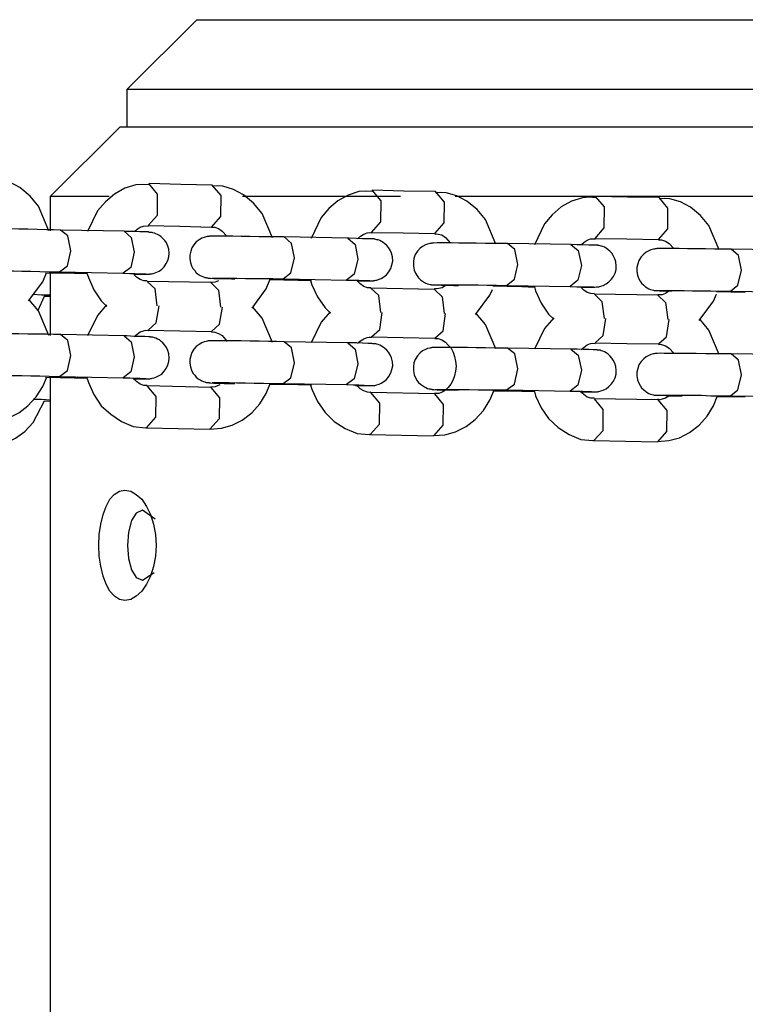
# Model space of a CAD drawing. Units: inches. Extents: x 365 to 476, y 189 to 405.
# Drawn here: x 415 to 416, y 385 to 387 of the extents above; entities that cross this region are included whole.
import ezdxf

# ---------------------------------------------------------------- set-up
doc = ezdxf.new("R2010")
doc.units = ezdxf.units.IN
doc.header["$MEASUREMENT"] = 0
doc.layers.add('Ebene 1', color=7, linetype='Continuous')

# ---------------------------------------------------------------- blocks, each defined once
blk = doc.blocks.new('block 2')
at = {"layer": 'Ebene 1', "color": 179, "lineweight": 25, "true_color": 0x1a171b}
for points in [[(415.6403, 386.6615), (415.5414, 386.563)], [(415.6403, 386.6615), (415.6504, 386.6615), (415.6819, 386.6615), (415.7324, 386.6615), (415.8006, 386.6615), (415.8843, 386.6615), (415.9803, 386.6615), (416.0847, 386.6615), (416.1944, 386.6615), (416.305, 386.6615), (416.4125, 386.6615), (416.5131, 386.6615)], [(415.5414, 386.563), (415.5414, 386.5101)], [(416.5623, 386.563), (416.4549, 386.563), (416.3401, 386.563), (416.222, 386.563), (416.1038, 386.563), (415.9891, 386.563), (415.8819, 386.563), (415.7844, 386.563), (415.7007, 386.563), (415.6325, 386.563), (415.5824, 386.563), (415.5517, 386.563), (415.5414, 386.563)], [(415.5316, 386.5101), (415.4327, 386.4114)], [(415.5316, 386.5101), (415.5422, 386.5101), (415.5733, 386.5101), (415.6239, 386.5101), (415.6931, 386.5101), (415.7782, 386.5101), (415.8769, 386.5101), (415.986, 386.5101), (416.1021, 386.5101), (416.222, 386.5101), (416.3419, 386.5101), (416.4583, 386.5101), (416.5673, 386.5101)], [(415.431, 386.363), (415.4162, 386.3976), (415.4046, 386.4121), (415.3901, 386.4241), (415.376, 386.4317), (415.3609, 386.436), (415.3538, 386.4367), (415.3464, 386.436)], [(415.5726, 386.4279), (415.5629, 386.4286), (415.5538, 386.4279), (415.5383, 386.4234), (415.5238, 386.4148), (415.5109, 386.4041), (415.4999, 386.3912), (415.4858, 386.3619)], [(415.5712, 386.3704), (415.5846, 386.3852), (415.5848, 386.4148), (415.5722, 386.4296)], [(415.6621, 386.4276), (415.6174, 386.4286), (415.5726, 386.4296)], [(415.6611, 386.3683), (415.6742, 386.3831), (415.6744, 386.4128), (415.6621, 386.4276)], [(415.7471, 386.3532), (415.7324, 386.3876), (415.7204, 386.4021), (415.7062, 386.4138), (415.6921, 386.4215), (415.677, 386.4262), (415.6695, 386.4265), (415.6621, 386.4259)], [(415.4327, 386.4114), (415.4327, 386.363)], [(415.5164, 386.4114), (415.4541, 386.4114), (415.4327, 386.4114)], [(415.9281, 386.4114), (415.8106, 386.4114), (415.7049, 386.4114)], [(415.8881, 386.4183), (415.8787, 386.419), (415.8695, 386.4183), (415.854, 386.4135), (415.8396, 386.4054), (415.8268, 386.3943), (415.816, 386.3818), (415.8018, 386.3521)], [(415.8873, 386.3607), (415.9002, 386.3757), (415.9009, 386.4054), (415.8881, 386.4202)], [(415.9777, 386.4183), (415.9329, 386.419), (415.8881, 386.4202)], [(415.9768, 386.3592), (415.9898, 386.374), (415.9905, 386.4035), (415.9777, 386.4183)], [(416.0631, 386.3442), (416.0483, 386.3787), (416.0364, 386.393), (416.0218, 386.4047), (416.0079, 386.4124), (415.9927, 386.4166), (415.9853, 386.4169), (415.9777, 386.4166)], [(416.6168, 386.4114), (416.5024, 386.4114), (416.3811, 386.4114), (416.2557, 386.4114), (416.1295, 386.4114), (416.0054, 386.4114)], [(416.2034, 386.3521), (416.2163, 386.3669), (416.2168, 386.3966), (416.2041, 386.4114)], [(416.294, 386.41), (416.2492, 386.4107), (416.2044, 386.4114)], [(416.2044, 386.4097), (416.1948, 386.4104), (416.1856, 386.4097), (416.1701, 386.4047), (416.1556, 386.3966), (416.1427, 386.3855), (416.1317, 386.3728), (416.1179, 386.3432)], [(416.2929, 386.3507), (416.306, 386.3656), (416.3064, 386.395), (416.294, 386.41)], [(416.3789, 386.3361), (416.3641, 386.3704), (416.3525, 386.3845), (416.3381, 386.3962), (416.3239, 386.404), (416.3088, 386.4081), (416.3014, 386.4088), (416.294, 386.4081)], [(415.5524, 386.3623), (415.5557, 386.3652), (415.5602, 386.368), (415.5646, 386.3697), (415.5679, 386.37), (415.5712, 386.3697)], [(415.5712, 386.3704), (415.616, 386.3694), (415.6608, 386.3683)], [(415.4475, 386.364), (415.4377, 386.3644), (415.4275, 386.3644), (415.4144, 386.3647), (415.401, 386.3652), (415.3883, 386.3652), (415.3767, 386.3656), (415.3662, 386.3656), (415.3572, 386.3656), (415.3548, 386.3656), (415.3528, 386.3656)], [(415.4622, 386.3346), (415.4578, 386.3556), (415.4473, 386.364)], [(415.5376, 386.3623), (415.448, 386.364)], [(415.5373, 386.3623), (415.5474, 386.3535), (415.5517, 386.3327)], [(415.5524, 386.3017), (415.5605, 386.3017), (415.5667, 386.3017), (415.5715, 386.3017), (415.5722, 386.3017), (415.5733, 386.3017), (415.5739, 386.302), (415.575, 386.302), (415.576, 386.302), (415.577, 386.3023), (415.58, 386.303), (415.5824, 386.3041), (415.5867, 386.306), (415.5905, 386.3087), (415.5939, 386.3122), (415.5969, 386.3165), (415.5991, 386.3211), (415.6005, 386.3259), (415.6012, 386.3315), (415.6005, 386.337), (415.5993, 386.3414), (415.5972, 386.3461), (415.5951, 386.3492), (415.5922, 386.3521), (415.5898, 386.3545), (415.5874, 386.3563), (415.5848, 386.3576), (415.5824, 386.3587), (415.5803, 386.3594), (415.5781, 386.3602), (415.577, 386.3606), (415.576, 386.3606), (415.5753, 386.3607), (415.5746, 386.3607), (415.5743, 386.3607), (415.5736, 386.3607), (415.5726, 386.3607), (415.5719, 386.3613), (415.5667, 386.3613), (415.5598, 386.3616), (415.5517, 386.3619), (415.5414, 386.3619), (415.5393, 386.3619), (415.5373, 386.3623)], [(415.6689, 386.3552), (415.6639, 386.3552), (415.6589, 386.3552), (415.6582, 386.3552), (415.6575, 386.3549), (415.6568, 386.3549), (415.6561, 386.3549), (415.6547, 386.3549), (415.6535, 386.3545), (415.6504, 386.3535), (415.6473, 386.3525), (415.6434, 386.3502), (415.6394, 386.3471), (415.636, 386.3432), (415.6332, 386.339), (415.6315, 386.334), (415.6303, 386.3287), (415.6301, 386.3235), (415.6311, 386.3182), (415.6325, 386.3135), (415.6346, 386.3098), (415.6372, 386.3067), (415.6394, 386.3037), (415.642, 386.3017), (415.6449, 386.2998), (415.6473, 386.2987), (415.6497, 386.2977), (415.6515, 386.297), (415.6534, 386.2967), (415.6542, 386.2963), (415.6554, 386.2963), (415.6561, 386.296), (415.6565, 386.296), (415.6573, 386.296), (415.6575, 386.296), (415.6587, 386.296), (415.6594, 386.296), (415.6642, 386.2956), (415.6709, 386.2953), (415.679, 386.2953), (415.689, 386.2949), (415.6914, 386.2949), (415.6938, 386.2949)], [(415.6608, 386.368), (415.6632, 386.368), (415.6656, 386.368), (415.6706, 386.3663), (415.6759, 386.3626), (415.6826, 386.3552)], [(415.7638, 386.3542), (415.7527, 386.3542), (415.7415, 386.3545), (415.7285, 386.3545), (415.715, 386.3549), (415.7028, 386.3549), (415.6911, 386.3552), (415.6807, 386.3552), (415.6723, 386.3552), (415.6706, 386.3552), (415.6689, 386.3552)], [(415.8675, 386.3516), (415.8716, 386.3552), (415.8763, 386.3583), (415.8809, 386.3602), (415.884, 386.3606), (415.8873, 386.3602)], [(415.8873, 386.3607), (415.9321, 386.3602), (415.9768, 386.3592)], [(415.9768, 386.3583), (415.9793, 386.3587), (415.9815, 386.3583), (415.9867, 386.357), (415.9918, 386.3535), (415.9986, 386.3461)], [(415.8537, 386.3525), (415.7638, 386.3542)], [(415.7782, 386.3246), (415.7739, 386.3452), (415.7638, 386.3542)], [(415.8682, 386.292), (415.8733, 386.292), (415.8806, 386.292), (415.8857, 386.292), (415.8868, 386.292), (415.8881, 386.292), (415.8888, 386.292), (415.89, 386.292), (415.8907, 386.2925), (415.8919, 386.2925), (415.8933, 386.2929), (415.8947, 386.2932), (415.8978, 386.2943), (415.9009, 386.2953), (415.9048, 386.2977), (415.9083, 386.3008), (415.9119, 386.3051), (415.9147, 386.3098), (415.916, 386.3146), (415.9172, 386.3199), (415.9167, 386.3259), (415.9154, 386.3313), (415.9136, 386.3354), (415.9112, 386.3394), (415.909, 386.3421), (415.9062, 386.3447), (415.9038, 386.3464), (415.9012, 386.3478), (415.8988, 386.3492), (415.8964, 386.3501), (415.8947, 386.3502), (415.8933, 386.3507), (415.8921, 386.3509), (415.8914, 386.3509), (415.8907, 386.3514), (415.8902, 386.3514), (415.8895, 386.3514), (415.8893, 386.3514), (415.8881, 386.3514), (415.8873, 386.3514), (415.8819, 386.3516), (415.8745, 386.3516), (415.8661, 386.3521), (415.8558, 386.3525), (415.8544, 386.3525), (415.8533, 386.3525)], [(415.8537, 386.3525), (415.864, 386.3435), (415.8678, 386.3228)], [(415.9849, 386.3461), (415.9799, 386.3461), (415.975, 386.3456), (415.9743, 386.3456), (415.9736, 386.3456), (415.9729, 386.3456), (415.9722, 386.3456), (415.9712, 386.3452), (415.9698, 386.3452), (415.9665, 386.3442), (415.9634, 386.3432), (415.9595, 386.3408), (415.956, 386.3383), (415.9522, 386.334), (415.9489, 386.3292), (415.947, 386.3239), (415.9464, 386.3189), (415.9464, 386.3129), (415.9476, 386.3073), (415.9493, 386.303), (415.9517, 386.2991), (415.9538, 386.2963), (415.9567, 386.2936), (415.9591, 386.2918), (415.962, 386.2899), (415.9641, 386.2889), (415.9665, 386.288), (415.9684, 386.2874), (415.9701, 386.2872), (415.9712, 386.2872), (415.9719, 386.2867), (415.9725, 386.2867), (415.9729, 386.2867), (415.9736, 386.2867), (415.9739, 386.2867), (415.9746, 386.2865), (415.9753, 386.2865), (415.9799, 386.2865), (415.9863, 386.286), (415.9941, 386.286), (416.0035, 386.2858), (416.0068, 386.2858), (416.0103, 386.2858)], [(416.0793, 386.3449), (416.0769, 386.3449), (416.0742, 386.3449), (416.0618, 386.3452), (416.0483, 386.3452), (416.0352, 386.3456), (416.0227, 386.3456), (416.0106, 386.3456), (415.9998, 386.3461), (415.9918, 386.3461), (415.9849, 386.3461)], [(416.0943, 386.3153), (416.09, 386.3366), (416.0793, 386.3449)], [(416.1694, 386.3435), (416.0799, 386.3449)], [(416.1689, 386.3435), (416.1796, 386.3352), (416.1839, 386.3139)], [(416.1842, 386.2832), (416.1884, 386.2832), (416.196, 386.2832), (416.2011, 386.2832), (416.203, 386.2832), (416.2054, 386.2836), (416.2061, 386.2836), (416.2068, 386.2836), (416.2075, 386.2836), (416.2085, 386.2839), (416.2116, 386.2846), (416.2149, 386.2858), (416.2192, 386.2879), (416.223, 386.2906), (416.2264, 386.2943), (416.2294, 386.2984), (416.2316, 386.303), (416.233, 386.3084), (416.2332, 386.3135), (416.2325, 386.3189), (416.2311, 386.3235), (416.229, 386.328), (416.227, 386.3313), (416.2244, 386.334), (416.222, 386.3361), (416.2192, 386.3383), (416.2168, 386.3397), (416.2142, 386.3408), (416.2121, 386.3414), (416.2103, 386.3418), (416.2089, 386.3421), (416.2078, 386.3421), (416.2072, 386.3425), (416.2068, 386.3425), (416.2061, 386.3425), (416.2058, 386.3425), (416.2051, 386.3425), (416.2044, 386.3425), (416.2027, 386.3428), (416.2004, 386.3428), (416.1944, 386.3428), (416.186, 386.3432), (416.1782, 386.3432), (416.1689, 386.3435)], [(416.1842, 386.3435), (416.1877, 386.3468), (416.1923, 386.3495), (416.1968, 386.3514), (416.2001, 386.3516), (416.2034, 386.3516)], [(416.2034, 386.3521), (416.2481, 386.3514), (416.2929, 386.3507)], [(416.2929, 386.3501), (416.2953, 386.3502), (416.2974, 386.3502), (416.3028, 386.3485), (416.3081, 386.3449), (416.3146, 386.3377)], [(415.4461, 386.3048), (415.4572, 386.3132), (415.4622, 386.3346)], [(415.5517, 386.3327), (415.5467, 386.3111), (415.5359, 386.303)], [(416.301, 386.3377), (416.296, 386.3377), (416.2916, 386.3377), (416.2907, 386.3377), (416.2897, 386.3373), (416.289, 386.3373), (416.2883, 386.3373), (416.2869, 386.337), (416.2859, 386.337), (416.2823, 386.3359), (416.2792, 386.3347), (416.2757, 386.3327), (416.2724, 386.3301), (416.2685, 386.3259), (416.2654, 386.3211), (416.2637, 386.316), (416.2626, 386.3111), (416.2626, 386.3054), (416.2633, 386.3001), (416.2647, 386.296), (416.2671, 386.2918), (416.2692, 386.2889), (416.2721, 386.286), (416.2745, 386.2839), (416.2771, 386.2822), (416.2795, 386.2808), (416.2819, 386.2801), (416.284, 386.2794), (416.2859, 386.2791), (416.2869, 386.2787), (416.2879, 386.2787), (416.2886, 386.2784), (416.289, 386.2784), (416.2897, 386.2784), (416.29, 386.2784), (416.2905, 386.2784), (416.2912, 386.2784), (416.2926, 386.2784), (416.2943, 386.2781), (416.2997, 386.2781), (416.3071, 386.2781), (416.3112, 386.2777)], [(416.3959, 386.337), (416.3842, 386.337), (416.3722, 386.337), (416.3593, 386.3373), (416.3462, 386.3373), (416.3338, 386.3373), (416.3222, 386.3377), (416.3122, 386.3377), (416.3043, 386.3377), (416.3028, 386.3377), (416.301, 386.3377)], [(416.4855, 386.3354), (416.3959, 386.337)], [(416.4104, 386.3073), (416.4061, 386.328), (416.3959, 386.337)], [(415.7624, 386.2949), (415.7732, 386.3034), (415.7782, 386.3246)], [(415.8678, 386.3228), (415.8628, 386.3017), (415.852, 386.2932)], [(416.0783, 386.2858), (416.0893, 386.2943), (416.0943, 386.3153)], [(416.1839, 386.3139), (416.1789, 386.2929), (416.1682, 386.2843)], [(415.3528, 386.3061), (415.3605, 386.3061), (415.37, 386.3061), (415.381, 386.3061), (415.3926, 386.306), (415.4053, 386.306), (415.4182, 386.3054), (415.4313, 386.3051), (415.443, 386.3051), (415.4444, 386.3051), (415.4461, 386.3048)], [(415.402, 386.2639), (415.4222, 386.2906), (415.4275, 386.3034)], [(415.4262, 386.3037), (415.467, 386.303)], [(415.4327, 386.3037), (415.4327, 386.2148)], [(415.4466, 386.3048), (415.5362, 386.303)], [(415.467, 386.303), (415.4696, 386.3034), (415.472, 386.3044)], [(415.467, 386.303), (415.4675, 386.303), (415.4854, 386.3027)], [(415.4851, 386.3023), (415.4868, 386.2967), (415.4945, 386.2794), (415.505, 386.2639), (415.513, 386.256)], [(415.5359, 386.303), (415.5454, 386.3027), (415.5531, 386.3027), (415.5598, 386.3023), (415.5652, 386.3023), (415.5667, 386.302), (415.5679, 386.302)], [(415.57, 386.292), (415.5676, 386.292), (415.5652, 386.292), (415.5602, 386.2939), (415.555, 386.2974), (415.551, 386.3013)], [(416.3949, 386.2777), (416.4054, 386.286), (416.4104, 386.3073)], [(415.6601, 386.2898), (415.57, 386.2913)], [(415.5841, 386.257), (415.5814, 386.2808), (415.57, 386.2913)], [(415.6706, 386.292), (415.6659, 386.2905), (415.6628, 386.2899), (415.6601, 386.2905)], [(415.6601, 386.2898), (415.6709, 386.2791), (415.6737, 386.255)], [(415.6618, 386.296), (415.6621, 386.296), (415.6628, 386.296), (415.6652, 386.296), (415.6689, 386.296)], [(415.6689, 386.296), (415.6766, 386.296), (415.6861, 386.296), (415.6969, 386.296), (415.709, 386.2956), (415.7214, 386.2956), (415.7345, 386.2953), (415.7476, 386.2953), (415.7591, 386.2949), (415.761, 386.2949), (415.7624, 386.2949)], [(415.7183, 386.2536), (415.7383, 386.2808), (415.7436, 386.2936)], [(415.7424, 386.2939), (415.7834, 386.2932)], [(415.7626, 386.2949), (415.8523, 386.2932)], [(415.7834, 386.2932), (415.7856, 386.2936), (415.7877, 386.2946)], [(415.7838, 386.2932), (415.8022, 386.2929)], [(415.8011, 386.2925), (415.8029, 386.2867), (415.8106, 386.2694), (415.8216, 386.2539), (415.8291, 386.2464)], [(415.852, 386.2932), (415.8614, 386.2929), (415.8692, 386.2929), (415.8769, 386.2925), (415.8823, 386.2925), (415.8837, 386.2925), (415.8847, 386.2925)], [(415.8864, 386.2825), (415.884, 386.2825), (415.8816, 386.2825), (415.8763, 386.2843), (415.8713, 386.2879), (415.8668, 386.292)], [(415.9918, 386.286), (415.9917, 386.2858), (415.987, 386.2825), (415.9822, 386.2812), (415.9793, 386.2808), (415.9762, 386.2808)], [(415.9775, 386.2867), (415.9782, 386.2867), (415.9796, 386.2867), (415.9817, 386.2867), (415.983, 386.2867), (415.9849, 386.2867)], [(415.9849, 386.2867), (415.993, 386.2867), (416.0025, 386.2867), (416.0132, 386.2865), (416.0251, 386.2865), (416.0378, 386.2865), (416.0509, 386.286), (416.0638, 386.286), (416.0756, 386.2858), (416.0769, 386.2858), (416.0783, 386.2858)], [(416.0787, 386.2858), (416.1687, 386.2843)], [(416.0995, 386.2843), (416.1017, 386.2846), (416.1035, 386.2853)], [(415.4089, 386.2731), (415.4205, 386.2725), (415.433, 386.2724)], [(415.9002, 386.2472), (415.8974, 386.2712), (415.8861, 386.2818)], [(415.9762, 386.2801), (415.8864, 386.2818)], [(415.9762, 386.2801), (415.987, 386.2694), (415.9898, 386.2458)], [(416.0342, 386.2445), (416.0544, 386.2717), (416.0583, 386.2801)], [(416.0587, 386.2849), (416.0995, 386.2843)], [(416.1, 386.2843), (416.1085, 386.2839), (416.1176, 386.2839), (416.1183, 386.2839)], [(416.1176, 386.2836), (416.1193, 386.2781), (416.1272, 386.2607), (416.1376, 386.2452), (416.1451, 386.2378)], [(416.1682, 386.2843), (416.1775, 386.2839), (416.1856, 386.2839), (416.193, 386.2839), (416.1984, 386.2836), (416.2001, 386.2836), (416.2011, 386.2836)], [(416.2027, 386.2741), (416.2001, 386.2738), (416.1975, 386.2741), (416.1923, 386.2755), (416.1875, 386.2791), (416.1836, 386.2829)], [(416.2922, 386.2719), (416.2027, 386.2734)], [(416.2168, 386.2388), (416.2135, 386.2627), (416.2027, 386.2734)], [(416.3084, 386.2777), (416.3078, 386.2774), (416.3031, 386.2744), (416.2984, 386.2725), (416.2953, 386.2724), (416.2922, 386.2724)], [(416.2922, 386.2719), (416.3031, 386.2613), (416.3064, 386.2374)], [(416.2936, 386.2784), (416.294, 386.2784), (416.2943, 386.2784), (416.296, 386.2784), (416.299, 386.2784), (416.2998, 386.2784), (416.301, 386.2784)], [(416.301, 386.2784), (416.3091, 386.2784), (416.3186, 386.2784), (416.3291, 386.2784), (416.3412, 386.2781), (416.3539, 386.2781), (416.367, 386.2781), (416.3801, 386.2777), (416.392, 386.2777), (416.3934, 386.2777), (416.3949, 386.2777)], [(416.3505, 386.236), (416.3708, 386.2634), (416.3751, 386.2734)], [(416.3748, 386.277), (416.4156, 386.2763)], [(416.3953, 386.2777), (416.4848, 386.2763)], [(415.431, 386.2148), (415.4162, 386.2498), (415.4032, 386.2653)], [(415.4158, 386.2508), (415.4248, 386.2703)], [(415.4244, 386.2703), (415.4327, 386.2703)], [(415.5126, 386.2582), (415.4999, 386.2433), (415.4858, 386.2142)], [(415.5712, 386.2226), (415.5827, 386.2329), (415.5867, 386.2567)], [(415.6611, 386.2205), (415.6723, 386.2307), (415.6763, 386.255)], [(415.7471, 386.205), (415.7324, 386.2395), (415.7193, 386.255)], [(415.8285, 386.2484), (415.816, 386.2336), (415.8018, 386.2043)], [(415.8873, 386.2129), (415.8988, 386.2233), (415.9023, 386.2472)], [(415.9768, 386.2112), (415.9884, 386.2216), (415.9918, 386.2458)], [(416.0631, 386.1961), (416.0483, 386.2303), (416.0352, 386.2458)], [(416.1448, 386.2398), (416.1317, 386.2247), (416.1179, 386.1954)], [(416.2034, 386.2043), (416.2149, 386.2148), (416.2185, 386.2388)], [(416.2929, 386.203), (416.3045, 386.2129), (416.3081, 386.2374)], [(416.3789, 386.1881), (416.3641, 386.2222), (416.3518, 386.2374)], [(415.4475, 386.2162), (415.4377, 386.2162), (415.4275, 386.2166), (415.4144, 386.2169), (415.401, 386.2169), (415.3883, 386.2173), (415.3767, 386.2173), (415.3662, 386.2173), (415.3572, 386.2178), (415.3548, 386.2178), (415.3528, 386.2178)], [(415.4622, 386.1866), (415.4578, 386.2078), (415.4473, 386.2162)], [(415.5376, 386.2142), (415.448, 386.2162)], [(415.5517, 386.2135), (415.5557, 386.2169), (415.5602, 386.2202), (415.5646, 386.2216), (415.5679, 386.2222), (415.5712, 386.2219)], [(415.5712, 386.2226), (415.616, 386.2216), (415.6608, 386.2205)], [(415.6608, 386.2198), (415.6632, 386.2202), (415.6656, 386.2198), (415.6706, 386.2179), (415.6759, 386.2148), (415.6833, 386.2064)], [(415.5373, 386.2142), (415.5474, 386.2057), (415.5517, 386.1845)], [(415.5524, 386.1537), (415.5605, 386.1537), (415.5667, 386.1537), (415.5715, 386.1537), (415.5722, 386.1537), (415.5733, 386.1537), (415.5739, 386.1537), (415.575, 386.154), (415.576, 386.154), (415.577, 386.1544), (415.58, 386.1549), (415.5824, 386.1559), (415.5867, 386.1582), (415.5905, 386.1604), (415.5939, 386.1644), (415.5969, 386.1682), (415.5991, 386.1732), (415.6005, 386.1782), (415.6012, 386.1835), (415.6005, 386.1888), (415.5993, 386.1937), (415.5972, 386.1978), (415.5951, 386.2014), (415.5922, 386.2043), (415.5898, 386.2064), (415.5874, 386.2085), (415.5848, 386.2098), (415.5824, 386.2109), (415.5803, 386.2116), (415.5781, 386.2123), (415.577, 386.2123), (415.576, 386.2126), (415.5753, 386.2126), (415.5746, 386.2126), (415.5743, 386.2129), (415.5736, 386.2129), (415.5726, 386.2129), (415.5719, 386.2129), (415.5667, 386.2135), (415.5598, 386.2135), (415.5517, 386.2136), (415.5414, 386.2142), (415.5393, 386.2142), (415.5373, 386.2142)], [(415.6689, 386.2074), (415.6639, 386.2074), (415.6589, 386.2071), (415.6582, 386.2071), (415.6575, 386.2071), (415.6568, 386.2071), (415.6561, 386.2071), (415.6547, 386.2067), (415.6535, 386.2064), (415.6504, 386.2057), (415.6473, 386.2045), (415.6434, 386.2023), (415.6394, 386.1992), (415.636, 386.1954), (415.6332, 386.1909), (415.6315, 386.1859), (415.6303, 386.1809), (415.6301, 386.1757), (415.6311, 386.1704), (415.6325, 386.1657), (415.6346, 386.1616), (415.6372, 386.1589), (415.6394, 386.1559), (415.642, 386.1537), (415.6449, 386.152), (415.6473, 386.1506), (415.6497, 386.1496), (415.6515, 386.1492), (415.6534, 386.1485), (415.6542, 386.1485), (415.6554, 386.1482), (415.6561, 386.1482), (415.6565, 386.1482), (415.6573, 386.1482), (415.6575, 386.1478), (415.6587, 386.1478), (415.6594, 386.1478), (415.6642, 386.1475), (415.6709, 386.1475), (415.679, 386.1471), (415.689, 386.1471), (415.6914, 386.1471), (415.6938, 386.1471)], [(415.7638, 386.2061), (415.7527, 386.2064), (415.7415, 386.2064), (415.7285, 386.2067), (415.715, 386.2067), (415.7028, 386.2071), (415.6911, 386.2071), (415.6807, 386.2071), (415.6723, 386.2074), (415.6706, 386.2074), (415.6689, 386.2074)], [(415.8537, 386.2043), (415.7638, 386.2061)], [(415.7782, 386.1764), (415.7739, 386.1974), (415.7638, 386.2061)], [(415.8647, 386.144), (415.8733, 386.144), (415.8806, 386.144), (415.8857, 386.144), (415.8868, 386.144), (415.8881, 386.1442), (415.8888, 386.1442), (415.89, 386.1442), (415.8907, 386.1442), (415.8919, 386.1442), (415.8933, 386.1447), (415.8947, 386.1449), (415.8978, 386.1461), (415.9009, 386.1475), (415.9048, 386.1499), (415.9083, 386.1527), (415.9119, 386.157), (415.9147, 386.162), (415.916, 386.1668), (415.9172, 386.1721), (415.9167, 386.1778), (415.9154, 386.1835), (415.9136, 386.1873), (415.9112, 386.1912), (415.909, 386.194), (415.9062, 386.1964), (415.9038, 386.1985), (415.9012, 386.2), (415.8988, 386.2011), (415.8964, 386.2023), (415.8947, 386.2024), (415.8933, 386.203), (415.8921, 386.203), (415.8914, 386.2031), (415.8907, 386.2031), (415.8902, 386.2031), (415.8895, 386.2031), (415.8893, 386.2031), (415.8881, 386.2036), (415.8873, 386.2036), (415.8819, 386.2036), (415.8745, 386.2038), (415.8661, 386.2043), (415.8558, 386.2043), (415.8544, 386.2043), (415.8533, 386.2043)], [(415.8537, 386.2043), (415.864, 386.1957), (415.8678, 386.1747)], [(415.8675, 386.2038), (415.8716, 386.2074), (415.8763, 386.2102), (415.8809, 386.2119), (415.884, 386.2123), (415.8873, 386.2123)], [(415.8873, 386.2129), (415.9321, 386.2119), (415.9768, 386.2112)], [(415.9768, 386.2105), (415.9793, 386.2105), (415.9815, 386.2105), (415.9867, 386.2088), (415.9918, 386.2054), (415.9958, 386.2014), (415.9998, 386.1969), (416.0025, 386.1912), (416.0046, 386.185), (416.0061, 386.1785), (416.0068, 386.1714), (416.0061, 386.1644), (416.0046, 386.1577), (416.0022, 386.1513), (415.9994, 386.1461), (415.9955, 386.1415), (415.9917, 386.1375), (415.987, 386.1347), (415.9822, 386.133), (415.9793, 386.1327), (415.9762, 386.133)], [(416.1836, 386.195), (416.1877, 386.1985), (416.1923, 386.2017), (416.1968, 386.2036), (416.2001, 386.2038), (416.2034, 386.2036)], [(416.2034, 386.2043), (416.2481, 386.2036), (416.2929, 386.203)], [(416.2929, 386.2023), (416.2953, 386.2024), (416.2974, 386.2023), (416.3028, 386.2004), (416.3081, 386.1971), (416.3146, 386.1899)], [(415.9849, 386.1978), (415.9799, 386.1978), (415.975, 386.1978), (415.9743, 386.1978), (415.9736, 386.1978), (415.9729, 386.1978), (415.9722, 386.1974), (415.9712, 386.1974), (415.9698, 386.1971), (415.9665, 386.1964), (415.9634, 386.195), (415.9595, 386.193), (415.956, 386.1902), (415.9522, 386.1859), (415.9489, 386.1809), (415.947, 386.1761), (415.9464, 386.1707), (415.9464, 386.1647), (415.9476, 386.159), (415.9493, 386.1549), (415.9517, 386.1509), (415.9538, 386.1482), (415.9567, 386.1458), (415.9591, 386.144), (415.962, 386.1421), (415.9641, 386.1411), (415.9665, 386.1401), (415.9684, 386.1396), (415.9701, 386.1394), (415.9712, 386.1389), (415.9719, 386.1389), (415.9725, 386.1389), (415.9729, 386.1387), (415.9736, 386.1387), (415.9739, 386.1387), (415.9746, 386.1387), (415.9753, 386.1387), (415.9799, 386.1382), (415.9863, 386.1382), (415.9941, 386.138), (416.0035, 386.138), (416.0068, 386.138), (416.0103, 386.138)], [(416.0793, 386.1969), (416.0769, 386.1971), (416.0742, 386.1971), (416.0618, 386.1971), (416.0483, 386.1974), (416.0352, 386.1974), (416.0227, 386.1978), (416.0106, 386.1978), (415.9998, 386.1978), (415.9918, 386.1978), (415.9849, 386.1978)], [(416.0943, 386.1675), (416.09, 386.1888), (416.0793, 386.1969)], [(416.1694, 386.1954), (416.0799, 386.1969)], [(416.1689, 386.1954), (416.1796, 386.1869), (416.1839, 386.1657)], [(416.1842, 386.1354), (416.1884, 386.1354), (416.196, 386.1354), (416.2011, 386.1354), (416.203, 386.1354), (416.2054, 386.1354), (416.2061, 386.1354), (416.2068, 386.1354), (416.2075, 386.1358), (416.2085, 386.1358), (416.2116, 386.1365), (416.2149, 386.1375), (416.2192, 386.1396), (416.223, 386.1425), (416.2264, 386.1465), (416.2294, 386.1502), (416.2316, 386.1551), (416.233, 386.1602), (416.2332, 386.1654), (416.2325, 386.1711), (416.2311, 386.1757), (416.229, 386.1799), (416.227, 386.183), (416.2244, 386.1862), (416.222, 386.1883), (416.2192, 386.1902), (416.2168, 386.1916), (416.2142, 386.1926), (416.2121, 386.1933), (416.2103, 386.194), (416.2089, 386.194), (416.2078, 386.1943), (416.2072, 386.1943), (416.2068, 386.1943), (416.2061, 386.1947), (416.2058, 386.1947), (416.2051, 386.1947), (416.2044, 386.1947), (416.2027, 386.1947), (416.2004, 386.1947), (416.1944, 386.195), (416.186, 386.195), (416.1782, 386.1954), (416.1689, 386.1954)], [(416.301, 386.1895), (416.296, 386.1899), (416.2916, 386.1895), (416.2907, 386.1895), (416.2897, 386.1895), (416.289, 386.1895), (416.2883, 386.1895), (416.2869, 386.189), (416.2859, 386.1888), (416.2823, 386.1881), (416.2792, 386.1866), (416.2757, 386.1845), (416.2724, 386.1819), (416.2685, 386.1782), (416.2654, 386.1732), (416.2637, 386.1682), (416.2626, 386.163), (416.2626, 386.1577), (416.2633, 386.1523), (416.2647, 386.1482), (416.2671, 386.144), (416.2692, 386.1408), (416.2721, 386.138), (416.2745, 386.1361), (416.2771, 386.1341), (416.2795, 386.133), (416.2819, 386.132), (416.284, 386.1313), (416.2859, 386.131), (416.2869, 386.1306), (416.2879, 386.1306), (416.2886, 386.1306), (416.289, 386.1306), (416.2897, 386.1306), (416.29, 386.1303), (416.2905, 386.1303), (416.2912, 386.1303), (416.2926, 386.1303), (416.2943, 386.1303), (416.2997, 386.1303), (416.3071, 386.1297), (416.3158, 386.1297), (416.3264, 386.1294)], [(416.3959, 386.1888), (416.3842, 386.189), (416.3722, 386.189), (416.3593, 386.189), (416.3462, 386.1895), (416.3338, 386.1895), (416.3222, 386.1895), (416.3122, 386.1895), (416.3043, 386.1895), (416.3028, 386.1895), (416.301, 386.1895)], [(416.4855, 386.1876), (416.3959, 386.1888)], [(416.4104, 386.159), (416.4061, 386.1802), (416.3959, 386.1888)], [(415.4461, 386.157), (415.4572, 386.1654), (415.4622, 386.1866)], [(415.5517, 386.1845), (415.5467, 386.1633), (415.5359, 386.1549)], [(415.7624, 386.1471), (415.7732, 386.1551), (415.7782, 386.1764)], [(415.8678, 386.1747), (415.8628, 386.1535), (415.852, 386.1454)], [(416.0783, 386.138), (416.0893, 386.1461), (416.0943, 386.1675)], [(416.1839, 386.1657), (416.1789, 386.1447), (416.1682, 386.1361)], [(415.3424, 386.0927), (415.3585, 386.0937), (415.3734, 386.0981), (415.3883, 386.1055), (415.4013, 386.1154), (415.4131, 386.128), (415.4222, 386.1428), (415.4275, 386.1551)], [(415.3528, 386.1583), (415.3605, 386.1583), (415.37, 386.1582), (415.381, 386.1582), (415.3926, 386.1582), (415.4053, 386.1577), (415.4182, 386.1577), (415.4313, 386.1573), (415.443, 386.157), (415.4444, 386.157), (415.4461, 386.157)], [(415.4262, 386.1559), (415.467, 386.1549)], [(415.4327, 386.1556), (415.4327, 384.6358)], [(415.4466, 386.157), (415.5362, 386.1549)], [(415.467, 386.1549), (415.4696, 386.1551), (415.472, 386.1563)], [(415.467, 386.1549), (415.4675, 386.1549), (415.4854, 386.1544)], [(415.4851, 386.154), (415.4868, 386.1485), (415.4945, 386.1313), (415.505, 386.1156), (415.5185, 386.1034), (415.5336, 386.0931), (415.5503, 386.0862), (415.5676, 386.0843), (415.5684, 386.0846), (415.5691, 386.0846)], [(415.5359, 386.1549), (415.5454, 386.1549), (415.5531, 386.1544), (415.5598, 386.1544), (415.5652, 386.154), (415.5667, 386.154), (415.5679, 386.154)], [(415.57, 386.1442), (415.5676, 386.144), (415.5652, 386.1442), (415.5602, 386.1461), (415.555, 386.1496), (415.5503, 386.154)], [(415.6618, 386.1482), (415.6621, 386.1482), (415.6628, 386.1482), (415.6652, 386.1482), (415.6689, 386.1482)], [(415.6689, 386.1482), (415.6766, 386.1482), (415.6861, 386.1482), (415.6969, 386.1478), (415.709, 386.1478), (415.7214, 386.1475), (415.7345, 386.1475), (415.7476, 386.1471), (415.7591, 386.1471), (415.761, 386.1471), (415.7624, 386.1471)], [(415.7424, 386.1461), (415.7834, 386.1454)], [(415.7626, 386.1471), (415.8523, 386.1454)], [(415.7834, 386.1454), (415.7856, 386.1454), (415.7877, 386.1465)], [(416.3949, 386.1294), (416.4054, 386.138), (416.4104, 386.159)], [(415.5691, 386.0843), (415.582, 386.0993), (415.5827, 386.1287), (415.57, 386.1435)], [(415.6601, 386.1415), (415.57, 386.1435)], [(415.6587, 386.0825), (415.6749, 386.0839), (415.69, 386.0879), (415.7045, 386.0953), (415.7178, 386.1055), (415.7291, 386.1182), (415.7383, 386.1327), (415.7436, 386.1454)], [(415.6601, 386.1415), (415.6723, 386.1266), (415.6716, 386.0968), (415.6587, 386.0825)], [(415.6728, 386.1449), (415.6659, 386.1421), (415.6628, 386.1418), (415.6601, 386.1421)], [(415.7838, 386.1454), (415.8022, 386.1449)], [(415.8006, 386.1458), (415.8029, 386.1389), (415.8106, 386.1213), (415.8216, 386.1061), (415.8346, 386.0934), (415.8501, 386.0832), (415.8668, 386.0762), (415.884, 386.0748), (415.8847, 386.0751), (415.8854, 386.0751)], [(415.852, 386.1454), (415.8614, 386.1449), (415.8692, 386.1449), (415.8769, 386.1447), (415.8823, 386.1442), (415.8837, 386.1442), (415.8847, 386.1442)], [(415.8864, 386.1347), (415.884, 386.1344), (415.8816, 386.1347), (415.8763, 386.1365), (415.8713, 386.1396), (415.8664, 386.1442)], [(415.8854, 386.0748), (415.8985, 386.0896), (415.8988, 386.1192), (415.8861, 386.1341)], [(415.9762, 386.1323), (415.8864, 386.1341)], [(415.975, 386.0734), (415.9911, 386.0745), (416.0061, 386.0786), (416.0209, 386.0862), (416.0339, 386.0962), (416.0456, 386.1089), (416.0544, 386.1234), (416.06, 386.1365)], [(415.9762, 386.1323), (415.9884, 386.1175), (415.988, 386.0879), (415.975, 386.0731)], [(415.9775, 386.1387), (415.9782, 386.1387), (415.9796, 386.1387), (415.9817, 386.1387), (415.983, 386.1387), (415.9849, 386.1387)], [(415.9849, 386.1387), (415.993, 386.1387), (416.0025, 386.1387), (416.0132, 386.1387), (416.0251, 386.1387), (416.0378, 386.1382), (416.0509, 386.1382), (416.0638, 386.138), (416.0756, 386.138), (416.0769, 386.138), (416.0783, 386.138)], [(416.0587, 386.1368), (416.0995, 386.1361)], [(416.0787, 386.138), (416.1687, 386.1361)], [(416.0995, 386.1361), (416.1017, 386.1365), (416.1035, 386.1375)], [(416.1, 386.1361), (416.1085, 386.1361), (416.1176, 386.1361), (416.1183, 386.1361)], [(416.1176, 386.1358), (416.1193, 386.1297), (416.1272, 386.1125), (416.1376, 386.0974), (416.151, 386.0846), (416.1665, 386.0748), (416.1832, 386.0677), (416.2001, 386.0662), (416.2008, 386.0662), (416.2015, 386.0662)], [(416.1682, 386.1361), (416.1775, 386.1361), (416.1856, 386.1361), (416.193, 386.1358), (416.1984, 386.1358), (416.2001, 386.1354), (416.2011, 386.1354)], [(416.2027, 386.126), (416.2001, 386.126), (416.1975, 386.126), (416.1923, 386.1277), (416.1875, 386.1313), (416.1829, 386.1354)], [(415.338, 386.059), (415.3457, 386.0579), (415.3531, 386.0583), (415.369, 386.0621), (415.3838, 386.0695), (415.3972, 386.0793), (415.4086, 386.0917), (415.4248, 386.1223)], [(415.4089, 386.1248), (415.4205, 386.1246), (415.433, 386.1241)], [(415.4244, 386.1223), (415.4327, 386.122)], [(416.2015, 386.0662), (416.2146, 386.0807), (416.2149, 386.1103), (416.2027, 386.1253)], [(416.2922, 386.1239), (416.2027, 386.1253)], [(416.2916, 386.0648), (416.3074, 386.0662), (416.3226, 386.0701), (416.337, 386.0776), (416.3505, 386.0879), (416.3617, 386.1006), (416.3708, 386.1154), (416.3761, 386.1284)], [(416.2922, 386.1239), (416.305, 386.1089), (416.3043, 386.0793), (416.2916, 386.0645)], [(416.3084, 386.1297), (416.3078, 386.1291), (416.3031, 386.1263), (416.2984, 386.1246), (416.2953, 386.1241), (416.2922, 386.1246)], [(416.2936, 386.1306), (416.294, 386.1306), (416.2943, 386.1306), (416.296, 386.1306), (416.299, 386.1306), (416.2998, 386.1306), (416.301, 386.1306)], [(416.301, 386.1306), (416.3091, 386.1306), (416.3186, 386.1306), (416.3291, 386.1303), (416.3412, 386.1303), (416.3539, 386.1303), (416.367, 386.1297), (416.3801, 386.1297), (416.392, 386.1294), (416.3934, 386.1294), (416.3949, 386.1294)], [(416.3748, 386.1287), (416.4156, 386.1284)], [(416.3953, 386.1294), (416.4848, 386.1284)], [(415.5691, 386.0843), (415.6587, 386.0825)], [(415.885, 386.0748), (415.975, 386.0731)], [(416.2015, 386.0662), (416.2912, 386.0645)], [(415.5386, 385.8402), (415.5309, 385.8416), (415.5238, 385.846), (415.5171, 385.8533), (415.5118, 385.8631), (415.5076, 385.8746), (415.5044, 385.8884), (415.5023, 385.9029), (415.5016, 385.918), (415.5023, 385.9334), (415.5044, 385.9482), (415.5076, 385.9615), (415.5118, 385.9732), (415.5171, 385.9832), (415.5235, 385.99), (415.5309, 385.9947), (415.5386, 385.9961), (415.5467, 385.9947), (415.5545, 385.99), (415.5622, 385.9832), (415.5691, 385.9732), (415.5746, 385.9615), (415.5791, 385.9482), (415.5817, 385.9334), (415.5827, 385.918), (415.5817, 385.9029), (415.5791, 385.8881), (415.5746, 385.8746), (415.5691, 385.8631), (415.5622, 385.8533), (415.5545, 385.846), (415.5467, 385.8416), (415.5386, 385.8402), (415.5386, 385.8402)], [(415.5814, 385.9553), (415.5633, 385.9677), (415.5545, 385.9637), (415.5478, 385.953), (415.5436, 385.9368), (415.5422, 385.918), (415.5436, 385.8994), (415.5478, 385.8833), (415.5545, 385.8726), (415.5633, 385.8688)], [(415.5633, 385.8688), (415.58, 385.8795)]]:
    blk.add_lwpolyline(points, dxfattribs=at)

msp = doc.modelspace()

# ---------------------------------------------------------------- block references
at = {"layer": 'Ebene 1'}
msp.add_blockref('block 2', (0, 0), dxfattribs=at)

doc.saveas('drawing.dxf')
